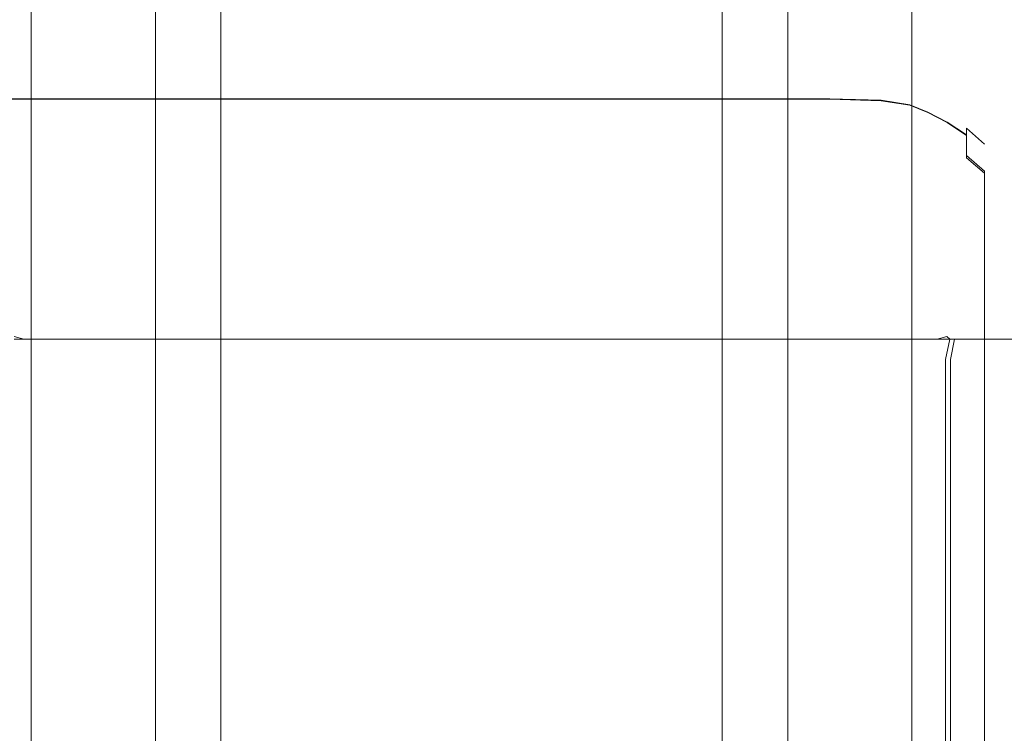
# Model space of a CAD drawing. Extents: x 0 to 1051, y -1000 to 0.
# Drawn here: x 1018 to 1033, y -948 to -937 of the extents above; entities that cross this region are included whole.
import ezdxf

# ---------------------------------------------------------------- set-up
doc = ezdxf.new("R2010")
doc.units = 0
doc.header["$MEASUREMENT"] = 0
doc.layers.add('CHROM', color=8, linetype='Continuous')
doc.layers.add('SZKLO', color=135, linetype='Continuous')

msp = doc.modelspace()

# ---------------------------------------------------------------- linework, layer by layer
at = {"layer": 'CHROM', "lineweight": 0}
for points, invisible_edges in [([(1018.637, -45.061, 8.224), (1020.441, -45.061, 8.224), (1020.441, -996.713, 8.224), (1018.638, -996.713, 8.224)], 2), ([(1018.637, -45.061, 8.224), (1018.638, -996.713, 8.224), (1018.638, -996.713, 8.824), (1018.637, -45.061, 8.824)], 7), ([(1018.638, -45.061, 21.675), (1018.637, -45.061, 8.824), (1018.638, -996.713, 8.824), (1018.638, -996.713, 21.674)], 11), ([(1018.638, -45.061, 21.675), (1018.638, -996.713, 21.674), (1020.441, -996.713, 21.674), (1020.441, -45.061, 21.675)], 4), ([(1020.441, -45.061, 8.224), (1029.624, -45.061, 8.224), (1029.624, -996.713, 8.224), (1020.441, -996.713, 8.224)], 10), ([(1020.441, -996.713, 8.824), (1029.624, -996.713, 8.824), (1029.624, -45.061, 8.824), (1020.441, -45.061, 8.824)], 7), ([(1020.441, -996.713, 8.824), (1020.441, -45.061, 8.824), (1020.441, -45.061, 21.675), (1020.441, -996.713, 21.674)], 1), ([(1031.428, -45.061, 21.675), (1029.624, -45.061, 21.675), (1029.624, -996.713, 21.674), (1031.428, -996.713, 21.674)], 2), ([(1031.428, -996.713, 8.224), (1029.624, -996.713, 8.224), (1029.624, -45.061, 8.224), (1031.428, -45.061, 8.224)], 11), ([(1031.428, -45.061, 8.824), (1031.428, -45.061, 21.675), (1031.428, -996.713, 21.674), (1031.428, -996.713, 8.824)], 11), ([(1031.428, -45.061, 8.224), (1031.428, -45.061, 8.824), (1031.428, -996.713, 8.824), (1031.428, -996.713, 8.224)], 6), ([(1030.234, -938.246, 1955.647), (1030.234, -938.246, 1947.73), (968.147, -938.246, 1947.73), (968.147, -938.246, 1955.647)], 15), ([(1030.234, -938.246, 1955.647), (968.147, -938.246, 1955.647), (968.147, -938.246, 1963.564), (1030.234, -938.246, 1963.564)], 15), ([(1030.234, -938.246, 1944.79), (968.147, -938.246, 1944.79), (968.147, -938.246, 1947.73), (1030.234, -938.246, 1947.73)], 15), ([(1030.234, -938.246, 1944.79), (1030.234, -938.351, 1944.452), (968.147, -938.351, 1944.452), (968.147, -938.246, 1944.79)], 15), ([(1030.234, -938.246, 1966.504), (1030.234, -938.246, 1963.564), (968.147, -938.246, 1963.564), (968.147, -938.246, 1966.504)], 15), ([(1030.234, -938.246, 1966.504), (968.147, -938.246, 1966.504), (968.147, -938.359, 1966.843), (1030.234, -938.359, 1966.843)], 15), ([(1030.234, -938.246, 1955.647), (1030.234, -938.246, 1963.564), (1030.98, -938.268, 1963.549), (1030.98, -938.268, 1955.647)], 15), ([(1030.234, -938.246, 1955.647), (1030.98, -938.268, 1955.647), (1030.98, -938.268, 1947.746), (1030.234, -938.246, 1947.73)], 15), ([(1030.234, -938.246, 1944.79), (1030.234, -938.246, 1947.73), (1030.98, -938.268, 1947.746), (1030.98, -938.268, 1944.811)], 15), ([(1030.234, -938.246, 1944.79), (1030.98, -938.268, 1944.811), (1030.98, -938.373, 1944.474), (1030.234, -938.351, 1944.452)], 15), ([(1030.234, -938.246, 1966.504), (1030.234, -938.359, 1966.843), (1030.98, -938.381, 1966.821), (1030.98, -938.268, 1966.483)], 15), ([(1030.234, -938.246, 1966.504), (1030.98, -938.268, 1966.483), (1030.98, -938.268, 1963.549), (1030.234, -938.246, 1963.564)], 15), ([(1031.397, -938.334, 1955.647), (1031.397, -938.334, 1947.792), (1030.98, -938.268, 1947.746), (1030.98, -938.268, 1955.647)], 15), ([(1031.397, -938.334, 1955.647), (1030.98, -938.268, 1955.647), (1030.98, -938.268, 1963.549), (1031.397, -938.334, 1963.503)], 15), ([(1031.397, -938.334, 1944.875), (1030.98, -938.268, 1944.811), (1030.98, -938.268, 1947.746), (1031.397, -938.334, 1947.792)], 15), ([(1031.397, -938.334, 1944.875), (1031.397, -938.438, 1944.539), (1030.98, -938.373, 1944.474), (1030.98, -938.268, 1944.811)], 15), ([(1031.397, -938.334, 1966.42), (1031.397, -938.334, 1963.503), (1030.98, -938.268, 1963.549), (1030.98, -938.268, 1966.483)], 15), ([(1031.397, -938.334, 1966.42), (1030.98, -938.268, 1966.483), (1030.98, -938.381, 1966.821), (1031.397, -938.446, 1966.756)], 15), ([(1030.234, -938.665, 1944.339), (968.147, -938.665, 1944.339), (968.147, -938.351, 1944.452), (1030.234, -938.351, 1944.452)], 11), ([(1030.234, -938.697, 1966.956), (1030.234, -938.359, 1966.843), (968.147, -938.359, 1966.843), (968.147, -938.697, 1966.956)], 13), ([(1030.234, -938.665, 1944.339), (1030.234, -938.351, 1944.452), (1030.98, -938.373, 1944.474), (1030.98, -938.686, 1944.361)], 13), ([(1030.234, -938.697, 1966.956), (1030.98, -938.718, 1966.934), (1030.98, -938.381, 1966.821), (1030.234, -938.359, 1966.843)], 11), ([(1031.397, -938.75, 1944.427), (1030.98, -938.686, 1944.361), (1030.98, -938.373, 1944.474), (1031.397, -938.438, 1944.539)], 11), ([(1031.397, -938.782, 1966.868), (1031.397, -938.446, 1966.756), (1030.98, -938.381, 1966.821), (1030.98, -938.718, 1966.934)], 13), ([(1031.397, -938.334, 1955.647), (1031.397, -938.334, 1963.503), (1031.659, -938.441, 1963.428), (1031.659, -938.441, 1955.647)], 15), ([(1031.397, -938.334, 1955.647), (1031.659, -938.441, 1955.647), (1031.659, -938.441, 1947.867), (1031.397, -938.334, 1947.792)], 15), ([(1031.397, -938.334, 1944.875), (1031.397, -938.334, 1947.792), (1031.659, -938.441, 1947.867), (1031.659, -938.441, 1944.978)], 15), ([(1031.397, -938.334, 1944.875), (1031.659, -938.441, 1944.978), (1031.659, -938.544, 1944.645), (1031.397, -938.438, 1944.539)], 15), ([(1031.397, -938.334, 1966.42), (1031.397, -938.446, 1966.756), (1031.659, -938.552, 1966.649), (1031.659, -938.441, 1966.317)], 15), ([(1031.397, -938.334, 1966.42), (1031.659, -938.441, 1966.317), (1031.659, -938.441, 1963.428), (1031.397, -938.334, 1963.503)], 15), ([(1031.397, -938.75, 1944.427), (1031.397, -938.438, 1944.539), (1031.659, -938.544, 1944.645), (1031.659, -938.853, 1944.534)], 13), ([(1031.397, -938.782, 1966.868), (1031.659, -938.885, 1966.76), (1031.659, -938.552, 1966.649), (1031.397, -938.446, 1966.756)], 11), ([(1031.94, -938.588, 1955.647), (1031.94, -938.588, 1947.969), (1031.659, -938.441, 1947.867), (1031.659, -938.441, 1955.647)], 15), ([(1031.94, -938.588, 1955.647), (1031.659, -938.441, 1955.647), (1031.659, -938.441, 1963.428), (1031.94, -938.588, 1963.325)], 15), ([(1031.94, -938.588, 1945.118), (1031.659, -938.441, 1944.978), (1031.659, -938.441, 1947.867), (1031.94, -938.588, 1947.969)], 15), ([(1031.94, -938.588, 1945.118), (1031.94, -938.689, 1944.79), (1031.659, -938.544, 1944.645), (1031.659, -938.441, 1944.978)], 15), ([(1031.94, -938.588, 1966.176), (1031.94, -938.588, 1963.325), (1031.659, -938.441, 1963.428), (1031.659, -938.441, 1966.317)], 15), ([(1031.94, -938.588, 1966.176), (1031.659, -938.441, 1966.317), (1031.659, -938.552, 1966.649), (1031.94, -938.697, 1966.504)], 15), ([(1031.94, -938.994, 1944.681), (1031.659, -938.853, 1944.534), (1031.659, -938.544, 1944.645), (1031.94, -938.689, 1944.79)], 11), ([(1031.94, -939.025, 1966.614), (1031.94, -938.697, 1966.504), (1031.659, -938.552, 1966.649), (1031.659, -938.885, 1966.76)], 13), ([(1030.234, -938.665, 1944.339), (1030.234, -941.597, 1944.339), (968.147, -941.597, 1944.339), (968.147, -938.665, 1944.339)], 15), ([(1030.234, -938.697, 1966.956), (968.147, -938.697, 1966.956), (968.147, -941.637, 1966.956), (1030.234, -941.637, 1966.956)], 15), ([(1030.234, -938.665, 1944.339), (1030.98, -938.686, 1944.361), (1030.98, -941.612, 1944.361), (1030.234, -941.597, 1944.339)], 15), ([(1030.234, -938.697, 1966.956), (1030.234, -941.637, 1966.956), (1030.98, -941.653, 1966.934), (1030.98, -938.718, 1966.934)], 15), ([(1031.397, -938.75, 1944.427), (1031.397, -941.659, 1944.427), (1030.98, -941.612, 1944.361), (1030.98, -938.686, 1944.361)], 15), ([(1031.94, -938.588, 1955.647), (1031.94, -938.588, 1963.325), (1032.22, -938.777, 1963.193), (1032.22, -938.777, 1955.647)], 15), ([(1031.94, -938.588, 1955.647), (1032.22, -938.777, 1955.647), (1032.22, -938.777, 1948.102), (1031.94, -938.588, 1947.969)], 15), ([(1031.94, -938.588, 1945.118), (1031.94, -938.588, 1947.969), (1032.22, -938.777, 1948.102), (1032.22, -938.777, 1945.3)], 15), ([(1031.94, -938.588, 1945.118), (1032.22, -938.777, 1945.3), (1032.22, -938.877, 1944.977), (1031.94, -938.689, 1944.79)], 13), ([(1031.94, -938.588, 1966.176), (1031.94, -938.697, 1966.504), (1032.22, -938.885, 1966.317), (1032.22, -938.777, 1965.995)], 11), ([(1031.94, -938.588, 1966.176), (1032.22, -938.777, 1965.995), (1032.22, -938.777, 1963.193), (1031.94, -938.588, 1963.325)], 15), ([(1031.94, -938.994, 1944.681), (1031.94, -938.689, 1944.79), (1032.22, -938.877, 1944.977), (1032.22, -939.176, 1944.87)], 9), ([(1031.94, -939.025, 1966.614), (1032.22, -939.207, 1966.425), (1032.22, -938.885, 1966.317), (1031.94, -938.697, 1966.504)], 9), ([(1031.397, -938.782, 1966.868), (1030.98, -938.718, 1966.934), (1030.98, -941.653, 1966.934), (1031.397, -941.699, 1966.868)], 15), ([(1031.397, -938.75, 1944.427), (1031.659, -938.853, 1944.534), (1031.659, -941.734, 1944.534), (1031.397, -941.659, 1944.427)], 15), ([(1031.397, -938.782, 1966.868), (1031.397, -941.699, 1966.868), (1031.659, -941.774, 1966.76), (1031.659, -938.885, 1966.76)], 15), ([(1031.94, -938.994, 1944.681), (1031.94, -941.837, 1944.681), (1031.659, -941.734, 1944.534), (1031.659, -938.853, 1944.534)], 15), ([(1032.482, -939.013, 1955.647), (1032.482, -939.013, 1948.267), (1032.22, -938.777, 1948.102), (1032.22, -938.777, 1955.647)], 14), ([(1032.482, -939.013, 1955.647), (1032.22, -938.777, 1955.647), (1032.22, -938.777, 1963.193), (1032.482, -939.013, 1963.028)], 7), ([(1032.482, -939.013, 1945.527), (1032.22, -938.777, 1945.3), (1032.22, -938.777, 1948.102), (1032.482, -939.013, 1948.267)], 6), ([(1032.482, -939.013, 1945.527), (1032.482, -939.111, 1945.211), (1032.22, -938.877, 1944.977), (1032.22, -938.777, 1945.3)], 15), ([(1032.482, -939.013, 1965.768), (1032.482, -939.013, 1963.028), (1032.22, -938.777, 1963.193), (1032.22, -938.777, 1965.995)], 6), ([(1032.482, -939.013, 1965.768), (1032.22, -938.777, 1965.995), (1032.22, -938.885, 1966.317), (1032.482, -939.118, 1966.084)], 15), ([(1031.94, -939.025, 1966.614), (1031.659, -938.885, 1966.76), (1031.659, -941.774, 1966.76), (1031.94, -941.876, 1966.614)], 15), ([(1031.94, -938.994, 1944.681), (1032.22, -939.176, 1944.87), (1032.22, -941.97, 1944.87), (1031.94, -941.837, 1944.681)], 15), ([(1032.482, -939.403, 1945.106), (1032.22, -939.176, 1944.87), (1032.22, -938.877, 1944.977), (1032.482, -939.111, 1945.211)], 15), ([(1032.482, -939.434, 1966.189), (1032.482, -939.118, 1966.084), (1032.22, -938.885, 1966.317), (1032.22, -939.207, 1966.425)], 15), ([(1031.94, -939.025, 1966.614), (1031.94, -941.876, 1966.614), (1032.22, -942.009, 1966.425), (1032.22, -939.207, 1966.425)], 15), ([(1032.482, -939.013, 1955.647), (1032.482, -939.013, 1963.028), (1032.671, -939.272, 1962.846), (1032.671, -939.272, 1955.647)], 15), ([(1032.482, -939.013, 1955.647), (1032.671, -939.272, 1955.647), (1032.671, -939.272, 1948.448), (1032.482, -939.013, 1948.267)], 15), ([(1032.482, -939.013, 1945.527), (1032.482, -939.013, 1948.267), (1032.671, -939.272, 1948.448), (1032.671, -939.272, 1945.775)], 15), ([(1032.482, -939.013, 1945.527), (1032.671, -939.272, 1945.775), (1032.671, -939.368, 1945.467), (1032.482, -939.111, 1945.211)], 15), ([(1032.482, -939.013, 1965.768), (1032.482, -939.118, 1966.084), (1032.671, -939.374, 1965.827), (1032.671, -939.272, 1965.52)], 15), ([(1032.482, -939.013, 1965.768), (1032.671, -939.272, 1965.52), (1032.671, -939.272, 1962.846), (1032.482, -939.013, 1963.028)], 15), ([(1032.482, -939.403, 1945.106), (1032.482, -939.111, 1945.211), (1032.671, -939.368, 1945.467), (1032.671, -939.656, 1945.365)], 15), ([(1032.482, -939.434, 1966.189), (1032.671, -939.682, 1965.93), (1032.671, -939.374, 1965.827), (1032.482, -939.118, 1966.084)], 15), ([(1032.482, -939.403, 1945.106), (1032.482, -942.136, 1945.106), (1032.22, -941.97, 1944.87), (1032.22, -939.176, 1944.87)], 6), ([(1032.482, -939.434, 1966.189), (1032.22, -939.207, 1966.425), (1032.22, -942.009, 1966.425), (1032.482, -942.174, 1966.189)], 6), ([(1032.734, -939.529, 1955.647), (1032.734, -939.529, 1948.629), (1032.671, -939.272, 1948.448), (1032.671, -939.272, 1955.647)], 15), ([(1032.734, -939.529, 1955.647), (1032.671, -939.272, 1955.647), (1032.671, -939.272, 1962.846), (1032.734, -939.529, 1962.666)], 15), ([(1032.734, -939.529, 1946.022), (1032.671, -939.272, 1945.775), (1032.671, -939.272, 1948.448), (1032.734, -939.529, 1948.629)], 15), ([(1032.734, -939.529, 1946.022), (1032.734, -939.626, 1945.722), (1032.671, -939.368, 1945.467), (1032.671, -939.272, 1945.775)], 15), ([(1032.734, -939.529, 1965.272), (1032.734, -939.529, 1962.666), (1032.671, -939.272, 1962.846), (1032.671, -939.272, 1965.52)], 15), ([(1032.734, -939.529, 1965.272), (1032.671, -939.272, 1965.52), (1032.671, -939.374, 1965.827), (1032.734, -939.629, 1965.572)], 15), ([(1032.482, -939.403, 1945.106), (1032.671, -939.656, 1945.365), (1032.671, -942.324, 1945.365), (1032.482, -942.136, 1945.106)], 15), ([(1032.734, -939.915, 1945.622), (1032.671, -939.656, 1945.365), (1032.671, -939.368, 1945.467), (1032.734, -939.626, 1945.722)], 15), ([(1032.734, -939.929, 1965.672), (1032.734, -939.629, 1965.572), (1032.671, -939.374, 1965.827), (1032.671, -939.682, 1965.93)], 15), ([(1032.482, -939.434, 1966.189), (1032.482, -942.174, 1966.189), (1032.671, -942.355, 1965.93), (1032.671, -939.682, 1965.93)], 15), ([(1032.734, -939.529, 1955.647), (1032.734, -939.529, 1962.666), (1032.734, -939.819, 1962.531), (1032.734, -939.819, 1955.647)], 15), ([(1032.734, -939.529, 1955.647), (1032.734, -939.819, 1955.647), (1032.734, -939.819, 1948.764), (1032.734, -939.529, 1948.629)], 15), ([(1032.734, -939.529, 1946.022), (1032.734, -939.529, 1948.629), (1032.734, -939.819, 1948.764), (1032.734, -939.819, 1946.207)], 15), ([(1032.734, -939.529, 1946.022), (1032.734, -939.819, 1946.207), (1032.734, -939.845, 1945.939), (1032.734, -939.626, 1945.722)], 15), ([(1032.734, -939.529, 1965.272), (1032.734, -939.629, 1965.572), (1032.734, -939.846, 1965.355), (1032.734, -939.819, 1965.087)], 15), ([(1032.734, -939.529, 1965.272), (1032.734, -939.819, 1965.087), (1032.734, -939.819, 1962.531), (1032.734, -939.529, 1962.666)], 15), ([(1032.734, -939.915, 1945.622), (1032.734, -942.521, 1945.622), (1032.671, -942.324, 1945.365), (1032.671, -939.656, 1945.365)], 15), ([(1032.734, -939.929, 1965.672), (1032.671, -939.682, 1965.93), (1032.671, -942.355, 1965.93), (1032.734, -942.536, 1965.672)], 15), ([(1032.734, -939.915, 1945.622), (1032.734, -939.626, 1945.722), (1032.734, -939.845, 1945.939), (1032.734, -940.111, 1945.912)], 15), ([(1032.734, -939.929, 1965.672), (1032.734, -940.114, 1965.382), (1032.734, -939.846, 1965.355), (1032.734, -939.629, 1965.572)], 15), ([(1032.734, -940.176, 1946.269), (1032.734, -939.819, 1946.207), (1032.734, -939.819, 1948.764), (1032.734, -940.176, 1948.809)], 15), ([(1032.734, -940.176, 1946.269), (1032.734, -940.111, 1945.912), (1032.734, -939.845, 1945.939), (1032.734, -939.819, 1946.207)], 15), ([(1032.734, -940.176, 1955.647), (1032.734, -939.819, 1955.647), (1032.734, -939.819, 1962.531), (1032.734, -940.176, 1962.486)], 15), ([(1032.734, -940.176, 1955.647), (1032.734, -940.176, 1948.809), (1032.734, -939.819, 1948.764), (1032.734, -939.819, 1955.647)], 15), ([(1032.734, -940.176, 1965.026), (1032.734, -940.176, 1962.486), (1032.734, -939.819, 1962.531), (1032.734, -939.819, 1965.087)], 15), ([(1032.734, -940.176, 1965.026), (1032.734, -939.819, 1965.087), (1032.734, -939.846, 1965.355), (1032.734, -940.114, 1965.382)], 15), ([(1032.734, -939.915, 1945.622), (1032.734, -940.111, 1945.912), (1032.734, -942.671, 1945.912), (1032.734, -942.521, 1945.622)], 15), ([(1032.734, -939.929, 1965.672), (1032.734, -942.536, 1965.672), (1032.734, -942.671, 1965.382), (1032.734, -940.114, 1965.382)], 15), ([(1032.734, -940.176, 1946.269), (1032.734, -942.719, 1946.269), (1032.734, -942.671, 1945.912), (1032.734, -940.111, 1945.912)], 15), ([(1032.734, -940.176, 1965.026), (1032.734, -940.114, 1965.382), (1032.734, -942.671, 1965.382), (1032.734, -942.716, 1965.026)], 15), ([(1032.734, -940.176, 1946.269), (1032.734, -940.176, 1948.809), (1032.734, -942.716, 1948.809), (1032.734, -942.719, 1946.269)], 15), ([(1032.734, -940.176, 1955.647), (1032.734, -940.176, 1962.486), (1032.734, -942.716, 1962.486), (1032.734, -942.716, 1955.647)], 15), ([(1032.734, -940.176, 1955.647), (1032.734, -942.716, 1955.647), (1032.734, -942.716, 1948.809), (1032.734, -940.176, 1948.809)], 15), ([(1032.734, -940.176, 1965.026), (1032.734, -942.716, 1965.026), (1032.734, -942.716, 1962.486), (1032.734, -940.176, 1962.486)], 15), ([(1030.234, -949.554, 1944.339), (968.147, -949.554, 1944.339), (968.147, -941.597, 1944.339), (1030.234, -941.597, 1944.339)], 15), ([(1030.234, -949.554, 1966.956), (1030.234, -941.637, 1966.956), (968.147, -941.637, 1966.956), (968.147, -949.554, 1966.956)], 15), ([(1030.234, -949.554, 1944.339), (1030.234, -941.597, 1944.339), (1030.98, -941.612, 1944.361), (1030.98, -949.554, 1944.361)], 15), ([(1030.234, -949.554, 1966.956), (1030.98, -949.554, 1966.934), (1030.98, -941.653, 1966.934), (1030.234, -941.637, 1966.956)], 15), ([(1031.397, -949.554, 1944.427), (1030.98, -949.554, 1944.361), (1030.98, -941.612, 1944.361), (1031.397, -941.659, 1944.427)], 15), ([(1031.397, -949.554, 1966.868), (1031.397, -941.699, 1966.868), (1030.98, -941.653, 1966.934), (1030.98, -949.554, 1966.934)], 15), ([(1031.397, -949.554, 1944.427), (1031.397, -941.659, 1944.427), (1031.659, -941.734, 1944.534), (1031.659, -949.554, 1944.534)], 15), ([(1031.397, -949.554, 1966.868), (1031.659, -949.554, 1966.76), (1031.659, -941.774, 1966.76), (1031.397, -941.699, 1966.868)], 15), ([(1018.532, -941.742, 1934.489), (1018.532, -941.842, 1934.301), (1018.389, -941.806, 1934.26), (1018.377, -941.742, 1934.489)], 13), ([(1018.532, -941.742, 1934.489), (1018.377, -941.742, 1934.489), (1018.379, -941.742, 1935.784), (1018.538, -941.742, 1935.784)], 15), ([(1018.555, -941.742, 1939.172), (1018.538, -941.742, 1935.784), (1018.379, -941.742, 1935.784), (1018.383, -941.742, 1939.172)], 15), ([(1018.555, -941.742, 1939.172), (1018.383, -941.742, 1939.172), (1018.387, -941.742, 1942.559), (1018.572, -941.742, 1942.559)], 15), ([(1018.578, -941.742, 1943.855), (1018.572, -941.742, 1942.559), (1018.387, -941.742, 1942.559), (1018.389, -941.742, 1943.855)], 15), ([(1018.578, -941.742, 1943.855), (1018.389, -941.742, 1943.855), (1018.389, -941.842, 1944.042), (1018.578, -941.842, 1944.042)], 11), ([(1018.532, -942.142, 1934.239), (1018.409, -942.142, 1934.124), (1018.389, -941.806, 1934.26), (1018.532, -941.842, 1934.301)], 15), ([(1018.578, -942.142, 1944.105), (1018.578, -941.842, 1944.042), (1018.389, -941.842, 1944.042), (1018.389, -942.142, 1944.105)], 15), ([(1018.532, -941.742, 1934.489), (1019.438, -941.742, 1934.489), (1019.438, -941.842, 1934.301), (1018.532, -941.842, 1934.301)], 11), ([(1018.532, -941.742, 1934.489), (1018.538, -941.742, 1935.784), (1019.446, -941.742, 1935.784), (1019.438, -941.742, 1934.489)], 15), ([(1018.532, -942.142, 1934.239), (1018.532, -941.842, 1934.301), (1019.438, -941.842, 1934.301), (1019.438, -942.142, 1934.239)], 15), ([(1018.555, -941.742, 1939.172), (1019.472, -941.742, 1939.172), (1019.446, -941.742, 1935.784), (1018.538, -941.742, 1935.784)], 15), ([(1018.555, -941.742, 1939.172), (1018.572, -941.742, 1942.559), (1019.498, -941.742, 1942.559), (1019.472, -941.742, 1939.172)], 15), ([(1018.578, -941.742, 1943.855), (1019.506, -941.742, 1943.855), (1019.498, -941.742, 1942.559), (1018.572, -941.742, 1942.559)], 15), ([(1018.578, -941.742, 1943.855), (1018.578, -941.842, 1944.042), (1019.506, -941.842, 1944.042), (1019.506, -941.742, 1943.855)], 13), ([(1018.578, -942.142, 1944.105), (1019.506, -942.142, 1944.105), (1019.506, -941.842, 1944.042), (1018.578, -941.842, 1944.042)], 15), ([(1021.908, -941.742, 1934.489), (1021.908, -941.842, 1934.301), (1019.438, -941.842, 1934.301), (1019.438, -941.742, 1934.489)], 13), ([(1021.908, -941.742, 1934.489), (1019.438, -941.742, 1934.489), (1019.446, -941.742, 1935.784), (1021.914, -941.742, 1935.784)], 15), ([(1021.908, -942.142, 1934.239), (1019.438, -942.142, 1934.239), (1019.438, -941.842, 1934.301), (1021.908, -941.842, 1934.301)], 15), ([(1021.931, -941.742, 1939.172), (1021.914, -941.742, 1935.784), (1019.446, -941.742, 1935.784), (1019.472, -941.742, 1939.172)], 15), ([(1021.931, -941.742, 1939.172), (1019.472, -941.742, 1939.172), (1019.498, -941.742, 1942.559), (1021.948, -941.742, 1942.559)], 15), ([(1021.954, -941.742, 1943.855), (1021.948, -941.742, 1942.559), (1019.498, -941.742, 1942.559), (1019.506, -941.742, 1943.855)], 15), ([(1021.954, -941.742, 1943.855), (1019.506, -941.742, 1943.855), (1019.506, -941.842, 1944.042), (1021.954, -941.842, 1944.042)], 11), ([(1021.954, -942.142, 1944.105), (1021.954, -941.842, 1944.042), (1019.506, -941.842, 1944.042), (1019.506, -942.142, 1944.105)], 15), ([(1021.908, -941.742, 1934.489), (1025.162, -941.742, 1934.489), (1025.162, -941.842, 1934.301), (1021.908, -941.842, 1934.301)], 11), ([(1021.908, -941.742, 1934.489), (1021.914, -941.742, 1935.784), (1025.162, -941.742, 1935.784), (1025.162, -941.742, 1934.489)], 15), ([(1021.908, -942.142, 1934.239), (1021.908, -941.842, 1934.301), (1025.162, -941.842, 1934.301), (1025.162, -942.142, 1934.239)], 15), ([(1021.931, -941.742, 1939.172), (1025.162, -941.742, 1939.172), (1025.162, -941.742, 1935.784), (1021.914, -941.742, 1935.784)], 15), ([(1021.931, -941.742, 1939.172), (1021.948, -941.742, 1942.559), (1025.162, -941.742, 1942.559), (1025.162, -941.742, 1939.172)], 15), ([(1021.954, -941.742, 1943.855), (1025.162, -941.742, 1943.855), (1025.162, -941.742, 1942.559), (1021.948, -941.742, 1942.559)], 15), ([(1021.954, -941.742, 1943.855), (1021.954, -941.842, 1944.042), (1025.162, -941.842, 1944.042), (1025.162, -941.742, 1943.855)], 13), ([(1021.954, -942.142, 1944.105), (1025.162, -942.142, 1944.105), (1025.162, -941.842, 1944.042), (1021.954, -941.842, 1944.042)], 15), ([(1028.369, -941.742, 1943.855), (1025.162, -941.742, 1943.855), (1025.162, -941.842, 1944.042), (1028.369, -941.842, 1944.042)], 11), ([(1028.369, -941.742, 1943.855), (1028.375, -941.742, 1942.559), (1025.162, -941.742, 1942.559), (1025.162, -941.742, 1943.855)], 15), ([(1028.415, -941.742, 1934.489), (1028.415, -941.842, 1934.301), (1025.162, -941.842, 1934.301), (1025.162, -941.742, 1934.489)], 13), ([(1028.415, -941.742, 1934.489), (1025.162, -941.742, 1934.489), (1025.162, -941.742, 1935.784), (1028.409, -941.742, 1935.784)], 15), ([(1028.392, -941.742, 1939.172), (1025.162, -941.742, 1939.172), (1025.162, -941.742, 1942.559), (1028.375, -941.742, 1942.559)], 15), ([(1028.392, -941.742, 1939.172), (1028.409, -941.742, 1935.784), (1025.162, -941.742, 1935.784), (1025.162, -941.742, 1939.172)], 15), ([(1028.369, -942.142, 1944.105), (1028.369, -941.842, 1944.042), (1025.162, -941.842, 1944.042), (1025.162, -942.142, 1944.105)], 15), ([(1028.415, -942.142, 1934.239), (1025.162, -942.142, 1934.239), (1025.162, -941.842, 1934.301), (1028.415, -941.842, 1934.301)], 15), ([(1028.369, -941.742, 1943.855), (1028.369, -941.842, 1944.042), (1030.817, -941.842, 1944.042), (1030.817, -941.742, 1943.855)], 13), ([(1028.369, -941.742, 1943.855), (1030.817, -941.742, 1943.855), (1030.826, -941.742, 1942.559), (1028.375, -941.742, 1942.559)], 15), ([(1028.369, -942.142, 1944.105), (1030.817, -942.142, 1944.105), (1030.817, -941.842, 1944.042), (1028.369, -941.842, 1944.042)], 15), ([(1028.392, -941.742, 1939.172), (1028.375, -941.742, 1942.559), (1030.826, -941.742, 1942.559), (1030.852, -941.742, 1939.172)], 15), ([(1028.392, -941.742, 1939.172), (1030.852, -941.742, 1939.172), (1030.877, -941.742, 1935.784), (1028.409, -941.742, 1935.784)], 15), ([(1028.415, -941.742, 1934.489), (1028.409, -941.742, 1935.784), (1030.877, -941.742, 1935.784), (1030.886, -941.742, 1934.489)], 15), ([(1028.415, -941.742, 1934.489), (1030.886, -941.742, 1934.489), (1030.886, -941.842, 1934.301), (1028.415, -941.842, 1934.301)], 11), ([(1028.415, -942.142, 1934.239), (1028.415, -941.842, 1934.301), (1030.886, -941.842, 1934.301), (1030.886, -942.142, 1934.239)], 15), ([(1031.746, -941.742, 1943.855), (1030.817, -941.742, 1943.855), (1030.817, -941.842, 1944.042), (1031.746, -941.842, 1944.042)], 11), ([(1031.746, -941.742, 1943.855), (1031.752, -941.742, 1942.559), (1030.826, -941.742, 1942.559), (1030.817, -941.742, 1943.855)], 15), ([(1031.746, -942.142, 1944.105), (1031.746, -941.842, 1944.042), (1030.817, -941.842, 1944.042), (1030.817, -942.142, 1944.105)], 15), ([(1031.769, -941.742, 1939.172), (1030.852, -941.742, 1939.172), (1030.826, -941.742, 1942.559), (1031.752, -941.742, 1942.559)], 15), ([(1031.769, -941.742, 1939.172), (1031.786, -941.742, 1935.784), (1030.877, -941.742, 1935.784), (1030.852, -941.742, 1939.172)], 15), ([(1031.792, -941.742, 1934.489), (1030.886, -941.742, 1934.489), (1030.877, -941.742, 1935.784), (1031.786, -941.742, 1935.784)], 15), ([(1031.792, -941.742, 1934.489), (1031.792, -941.842, 1934.301), (1030.886, -941.842, 1934.301), (1030.886, -941.742, 1934.489)], 13), ([(1031.792, -942.142, 1934.239), (1030.886, -942.142, 1934.239), (1030.886, -941.842, 1934.301), (1031.792, -941.842, 1934.301)], 15), ([(1031.94, -949.554, 1944.681), (1031.659, -949.554, 1944.534), (1031.659, -941.734, 1944.534), (1031.94, -941.837, 1944.681)], 15), ([(1031.94, -949.554, 1966.614), (1031.94, -941.876, 1966.614), (1031.659, -941.774, 1966.76), (1031.659, -949.554, 1966.76)], 15), ([(1031.746, -941.742, 1943.855), (1031.746, -941.842, 1944.042), (1031.935, -941.842, 1944.042), (1031.935, -941.742, 1943.855)], 13), ([(1031.746, -941.742, 1943.855), (1031.935, -941.742, 1943.855), (1031.936, -941.742, 1942.559), (1031.752, -941.742, 1942.559)], 15), ([(1031.746, -942.142, 1944.105), (1031.935, -942.142, 1944.105), (1031.935, -941.842, 1944.042), (1031.746, -941.842, 1944.042)], 15), ([(1031.769, -941.742, 1939.172), (1031.752, -941.742, 1942.559), (1031.936, -941.742, 1942.559), (1031.941, -941.742, 1939.172)], 15), ([(1031.769, -941.742, 1939.172), (1031.941, -941.742, 1939.172), (1031.945, -941.742, 1935.784), (1031.786, -941.742, 1935.784)], 15), ([(1031.792, -941.742, 1934.489), (1031.786, -941.742, 1935.784), (1031.945, -941.742, 1935.784), (1031.947, -941.742, 1934.489)], 15), ([(1031.792, -941.742, 1934.489), (1031.947, -941.742, 1934.489), (1031.935, -941.806, 1934.26), (1031.792, -941.842, 1934.301)], 11), ([(1031.935, -941.806, 1934.26), (1031.792, -942.142, 1934.239), (1031.792, -941.842, 1934.301), (1031.935, -941.806, 1934.26)], 15), ([(1031.915, -942.142, 1934.124), (1031.792, -942.142, 1934.239), (1031.935, -941.806, 1934.26), (1031.977, -941.842, 1934.124)], 7), ([(1031.915, -942.142, 1918.125), (1031.915, -942.142, 1920.33), (1031.977, -941.842, 1920.337), (1031.977, -941.842, 1918.154)], 15), ([(1031.915, -942.142, 1918.125), (1031.977, -941.842, 1918.154), (1032.046, -941.842, 1917.881), (1031.986, -942.142, 1917.83)], 15), ([(1031.915, -942.142, 1926.243), (1031.915, -942.142, 1932.097), (1031.977, -941.842, 1932.097), (1031.977, -941.842, 1926.243)], 15), ([(1031.915, -942.142, 1926.243), (1031.977, -941.842, 1926.243), (1031.977, -941.842, 1920.337), (1031.915, -942.142, 1920.33)], 15), ([(1031.915, -942.142, 1934.124), (1031.977, -941.842, 1934.124), (1031.977, -941.842, 1932.097), (1031.915, -942.142, 1932.097)], 15), ([(1032.165, -941.742, 1934.124), (1031.977, -941.842, 1934.124), (1031.935, -941.806, 1934.26), (1032.165, -941.742, 1934.273)], 13), ([(1032.165, -941.742, 1934.489), (1032.165, -941.742, 1934.273), (1031.935, -941.806, 1934.26), (1031.947, -941.742, 1934.489)], 15), ([(1032.165, -941.742, 1943.855), (1032.165, -941.742, 1942.559), (1031.936, -941.742, 1942.559), (1031.935, -941.742, 1943.855)], 15), ([(1032.165, -941.742, 1943.855), (1031.935, -941.742, 1943.855), (1031.935, -941.842, 1944.042), (1032.165, -941.842, 1944.042)], 11), ([(1032.165, -942.142, 1944.105), (1032.165, -941.842, 1944.042), (1031.935, -941.842, 1944.042), (1031.935, -942.142, 1944.105)], 15), ([(1032.165, -941.742, 1939.172), (1031.941, -941.742, 1939.172), (1031.936, -941.742, 1942.559), (1032.165, -941.742, 1942.559)], 15), ([(1031.94, -949.554, 1944.681), (1031.94, -941.837, 1944.681), (1032.22, -941.97, 1944.87), (1032.22, -949.554, 1944.87)], 15), ([(1032.165, -941.742, 1939.172), (1032.165, -941.742, 1935.784), (1031.945, -941.742, 1935.784), (1031.941, -941.742, 1939.172)], 15), ([(1032.165, -941.742, 1934.489), (1031.947, -941.742, 1934.489), (1031.945, -941.742, 1935.784), (1032.165, -941.742, 1935.784)], 15), ([(1032.165, -941.742, 1934.124), (1032.165, -941.742, 1932.097), (1031.977, -941.842, 1932.097), (1031.977, -941.842, 1934.124)], 11), ([(1032.165, -941.742, 1926.243), (1031.977, -941.842, 1926.243), (1031.977, -941.842, 1932.097), (1032.165, -941.742, 1932.097)], 13), ([(1032.165, -941.742, 1926.243), (1032.165, -941.742, 1920.359), (1031.977, -941.842, 1920.337), (1031.977, -941.842, 1926.243)], 11), ([(1032.165, -941.742, 1918.242), (1031.977, -941.842, 1918.154), (1031.977, -941.842, 1920.337), (1032.165, -941.742, 1920.359)], 13), ([(1032.165, -941.742, 1918.242), (1032.227, -941.742, 1918.036), (1032.046, -941.842, 1917.881), (1031.977, -941.842, 1918.154)], 11), ([(1032.199, -942.142, 1917.644), (1031.986, -942.142, 1917.83), (1032.046, -941.842, 1917.881), (1032.253, -941.842, 1917.704)], 13), ([(1032.414, -941.742, 1917.885), (1032.253, -941.842, 1917.704), (1032.046, -941.842, 1917.881), (1032.227, -941.742, 1918.036)], 13), ([(1032.165, -941.742, 1934.124), (1032.165, -941.742, 1934.273), (1032.856, -941.742, 1934.567), (1032.819, -941.742, 1934.315)], 15), ([(1032.165, -941.742, 1934.124), (1032.819, -941.742, 1934.315), (1032.804, -941.742, 1932.281), (1032.165, -941.742, 1932.097)], 15), ([(1032.165, -941.742, 1926.243), (1032.165, -941.742, 1932.097), (1032.804, -941.742, 1932.281), (1032.814, -941.742, 1926.632)], 15), ([(1032.165, -941.742, 1926.243), (1032.814, -941.742, 1926.632), (1032.847, -941.742, 1920.98), (1032.165, -941.742, 1920.359)], 15), ([(1032.165, -941.742, 1918.242), (1032.165, -941.742, 1920.359), (1032.847, -941.742, 1920.98), (1032.901, -941.742, 1918.934)], 15), ([(1032.165, -941.742, 1918.242), (1032.901, -941.742, 1918.934), (1033.026, -941.742, 1918.706), (1032.227, -941.742, 1918.036)], 15), ([(1032.165, -941.742, 1934.489), (1032.165, -941.742, 1935.784), (1032.995, -941.742, 1936.105), (1032.916, -941.742, 1934.87)], 15), ([(1032.165, -941.742, 1934.489), (1032.916, -941.742, 1934.87), (1032.856, -941.742, 1934.567), (1032.165, -941.742, 1934.273)], 15), ([(1032.165, -941.742, 1939.172), (1032.165, -941.742, 1942.559), (1033.498, -941.742, 1942.699), (1033.092, -941.742, 1939.153)], 15), ([(1032.165, -941.742, 1939.172), (1033.092, -941.742, 1939.153), (1032.995, -941.742, 1936.105), (1032.165, -941.742, 1935.784)], 15), ([(1032.165, -941.742, 1943.855), (1032.165, -941.842, 1944.042), (1033.386, -941.842, 1944.042), (1033.386, -941.742, 1943.855)], 13), ([(1032.165, -941.742, 1943.855), (1033.386, -941.742, 1943.855), (1033.498, -941.742, 1942.699), (1032.165, -941.742, 1942.559)], 15), ([(1032.165, -942.142, 1944.105), (1033.386, -942.142, 1944.105), (1033.386, -941.842, 1944.042), (1032.165, -941.842, 1944.042)], 15), ([(1032.199, -942.142, 1917.644), (1032.253, -941.842, 1917.704), (1032.585, -941.842, 1917.607), (1032.544, -942.142, 1917.545)], 15), ([(1032.414, -941.742, 1917.885), (1032.227, -941.742, 1918.036), (1033.026, -941.742, 1918.706), (1033.266, -941.742, 1918.508)], 15), ([(1032.414, -941.742, 1917.885), (1032.709, -941.742, 1917.793), (1032.585, -941.842, 1917.607), (1032.253, -941.842, 1917.704)], 11), ([(1032.414, -941.742, 1917.885), (1033.266, -941.742, 1918.508), (1033.601, -941.742, 1918.362), (1032.709, -941.742, 1917.793)], 15), ([(1033.009, -942.142, 1917.513), (1032.544, -942.142, 1917.545), (1032.585, -941.842, 1917.607), (1033.031, -941.842, 1917.575)], 15), ([(1033.098, -941.742, 1917.763), (1033.031, -941.842, 1917.575), (1032.585, -941.842, 1917.607), (1032.709, -941.742, 1917.793)], 13), ([(1033.098, -941.742, 1917.763), (1032.709, -941.742, 1917.793), (1033.601, -941.742, 1918.362), (1034.013, -941.742, 1918.288)], 15), ([(1031.94, -949.554, 1966.614), (1032.22, -949.554, 1966.425), (1032.22, -942.009, 1966.425), (1031.94, -941.876, 1966.614)], 15), ([(1032.482, -949.554, 1945.106), (1032.22, -949.554, 1944.87), (1032.22, -941.97, 1944.87), (1032.482, -942.136, 1945.106)], 7), ([(1018.578, -942.142, 1944.105), (1018.389, -942.142, 1944.105), (1018.389, -944.246, 1944.105), (1018.578, -944.246, 1944.105)], 15), ([(1018.532, -942.142, 1934.239), (1018.532, -944.246, 1934.239), (1018.409, -944.246, 1934.124), (1018.409, -942.142, 1934.124)], 15), ([(1018.532, -942.142, 1934.239), (1019.438, -942.142, 1934.239), (1019.438, -944.246, 1934.239), (1018.532, -944.246, 1934.239)], 15), ([(1018.578, -942.142, 1944.105), (1018.578, -944.246, 1944.105), (1019.506, -944.246, 1944.105), (1019.506, -942.142, 1944.105)], 15), ([(1021.908, -942.142, 1934.239), (1021.908, -944.246, 1934.239), (1019.438, -944.246, 1934.239), (1019.438, -942.142, 1934.239)], 15), ([(1021.954, -942.142, 1944.105), (1019.506, -942.142, 1944.105), (1019.506, -944.246, 1944.105), (1021.954, -944.246, 1944.105)], 15), ([(1021.908, -942.142, 1934.239), (1025.162, -942.142, 1934.239), (1025.162, -944.246, 1934.239), (1021.908, -944.246, 1934.239)], 15), ([(1021.954, -942.142, 1944.105), (1021.954, -944.246, 1944.105), (1025.162, -944.246, 1944.105), (1025.162, -942.142, 1944.105)], 15), ([(1028.369, -942.142, 1944.105), (1025.162, -942.142, 1944.105), (1025.162, -944.246, 1944.105), (1028.369, -944.246, 1944.105)], 15), ([(1028.415, -942.142, 1934.239), (1028.415, -944.246, 1934.239), (1025.162, -944.246, 1934.239), (1025.162, -942.142, 1934.239)], 15), ([(1028.369, -942.142, 1944.105), (1028.369, -944.246, 1944.105), (1030.817, -944.246, 1944.105), (1030.817, -942.142, 1944.105)], 15), ([(1028.415, -942.142, 1934.239), (1030.886, -942.142, 1934.239), (1030.886, -944.246, 1934.239), (1028.415, -944.246, 1934.239)], 15), ([(1031.746, -942.142, 1944.105), (1030.817, -942.142, 1944.105), (1030.817, -944.246, 1944.105), (1031.746, -944.246, 1944.105)], 15), ([(1031.792, -942.142, 1934.239), (1031.792, -944.246, 1934.239), (1030.886, -944.246, 1934.239), (1030.886, -942.142, 1934.239)], 15), ([(1031.746, -942.142, 1944.105), (1031.746, -944.246, 1944.105), (1031.935, -944.246, 1944.105), (1031.935, -942.142, 1944.105)], 15), ([(1031.915, -942.142, 1934.124), (1031.915, -944.246, 1934.124), (1031.792, -944.246, 1934.239), (1031.792, -942.142, 1934.239)], 14), ([(1031.915, -942.142, 1918.125), (1031.915, -944.246, 1918.125), (1031.915, -944.246, 1920.33), (1031.915, -942.142, 1920.33)], 15), ([(1031.915, -942.142, 1918.125), (1031.986, -942.142, 1917.83), (1031.986, -944.246, 1917.83), (1031.915, -944.246, 1918.125)], 15), ([(1031.915, -942.142, 1926.243), (1031.915, -944.246, 1926.243), (1031.915, -944.246, 1932.097), (1031.915, -942.142, 1932.097)], 15), ([(1031.915, -942.142, 1926.243), (1031.915, -942.142, 1920.33), (1031.915, -944.246, 1920.33), (1031.915, -944.246, 1926.243)], 15), ([(1031.915, -942.142, 1934.124), (1031.915, -942.142, 1932.097), (1031.915, -944.246, 1932.097), (1031.915, -944.246, 1934.124)], 15), ([(1032.165, -942.142, 1944.105), (1031.935, -942.142, 1944.105), (1031.935, -944.246, 1944.105), (1032.165, -944.246, 1944.105)], 15), ([(1032.199, -942.142, 1917.644), (1032.199, -944.246, 1917.644), (1031.986, -944.246, 1917.83), (1031.986, -942.142, 1917.83)], 11), ([(1032.165, -942.142, 1944.105), (1032.165, -944.246, 1944.105), (1033.386, -944.246, 1944.105), (1033.386, -942.142, 1944.105)], 15), ([(1032.199, -942.142, 1917.644), (1032.544, -942.142, 1917.545), (1032.544, -944.246, 1917.545), (1032.199, -944.246, 1917.644)], 15), ([(1032.482, -949.554, 1966.189), (1032.482, -942.174, 1966.189), (1032.22, -942.009, 1966.425), (1032.22, -949.554, 1966.425)], 15), ([(1032.482, -949.554, 1945.106), (1032.482, -942.136, 1945.106), (1032.671, -942.324, 1945.365), (1032.671, -949.558, 1945.365)], 15), ([(1033.009, -942.142, 1917.513), (1033.009, -944.246, 1917.513), (1032.544, -944.246, 1917.545), (1032.544, -942.142, 1917.545)], 15), ([(1032.482, -949.554, 1966.189), (1032.671, -949.554, 1965.93), (1032.671, -942.355, 1965.93), (1032.482, -942.174, 1966.189)], 7), ([(1032.734, -949.569, 1945.622), (1032.671, -949.558, 1945.365), (1032.671, -942.324, 1945.365), (1032.734, -942.521, 1945.622)], 15), ([(1032.734, -949.554, 1965.672), (1032.734, -942.536, 1965.672), (1032.671, -942.355, 1965.93), (1032.671, -949.554, 1965.93)], 15), ([(1032.734, -949.569, 1945.622), (1032.734, -942.521, 1945.622), (1032.734, -942.671, 1945.912), (1032.734, -949.576, 1945.912)], 15), ([(1032.734, -949.554, 1965.672), (1032.734, -949.554, 1965.382), (1032.734, -942.671, 1965.382), (1032.734, -942.536, 1965.672)], 15), ([(1032.734, -949.554, 1965.026), (1032.734, -942.716, 1965.026), (1032.734, -942.671, 1965.382), (1032.734, -949.554, 1965.382)], 15), ([(1032.734, -949.569, 1946.269), (1032.734, -949.576, 1945.912), (1032.734, -942.671, 1945.912), (1032.734, -942.719, 1946.269)], 15), ([(1032.734, -949.554, 1965.026), (1032.734, -949.554, 1962.486), (1032.734, -942.716, 1962.486), (1032.734, -942.716, 1965.026)], 15), ([(1032.734, -949.554, 1955.647), (1032.734, -949.558, 1948.808), (1032.734, -942.716, 1948.809), (1032.734, -942.716, 1955.647)], 15), ([(1032.734, -949.554, 1955.647), (1032.734, -942.716, 1955.647), (1032.734, -942.716, 1962.486), (1032.734, -949.554, 1962.486)], 15), ([(1032.734, -949.569, 1946.269), (1032.734, -942.719, 1946.269), (1032.734, -942.716, 1948.809), (1032.734, -949.558, 1948.808)], 15), ([(1018.578, -949.76, 1944.105), (1018.578, -944.246, 1944.105), (1018.389, -944.246, 1944.105), (1018.389, -949.76, 1944.105)], 15), ([(1018.532, -949.76, 1934.239), (1018.409, -949.76, 1934.124), (1018.409, -944.246, 1934.124), (1018.532, -944.246, 1934.239)], 15), ([(1018.532, -949.76, 1934.239), (1018.532, -944.246, 1934.239), (1019.438, -944.246, 1934.239), (1019.438, -949.76, 1934.239)], 15), ([(1018.578, -949.76, 1944.105), (1019.506, -949.76, 1944.105), (1019.506, -944.246, 1944.105), (1018.578, -944.246, 1944.105)], 15), ([(1021.908, -949.76, 1934.239), (1019.438, -949.76, 1934.239), (1019.438, -944.246, 1934.239), (1021.908, -944.246, 1934.239)], 15), ([(1021.954, -949.76, 1944.105), (1021.954, -944.246, 1944.105), (1019.506, -944.246, 1944.105), (1019.506, -949.76, 1944.105)], 15), ([(1021.908, -949.76, 1934.239), (1021.908, -944.246, 1934.239), (1025.162, -944.246, 1934.239), (1025.162, -949.76, 1934.239)], 15), ([(1021.954, -949.76, 1944.105), (1025.162, -949.76, 1944.105), (1025.162, -944.246, 1944.105), (1021.954, -944.246, 1944.105)], 15), ([(1028.369, -949.76, 1944.105), (1028.369, -944.246, 1944.105), (1025.162, -944.246, 1944.105), (1025.162, -949.76, 1944.105)], 15), ([(1028.415, -949.76, 1934.239), (1025.162, -949.76, 1934.239), (1025.162, -944.246, 1934.239), (1028.415, -944.246, 1934.239)], 15), ([(1028.369, -949.76, 1944.105), (1030.817, -949.76, 1944.105), (1030.817, -944.246, 1944.105), (1028.369, -944.246, 1944.105)], 15), ([(1028.415, -949.76, 1934.239), (1028.415, -944.246, 1934.239), (1030.886, -944.246, 1934.239), (1030.886, -949.76, 1934.239)], 15), ([(1031.746, -949.76, 1944.105), (1031.746, -944.246, 1944.105), (1030.817, -944.246, 1944.105), (1030.817, -949.76, 1944.105)], 15), ([(1031.792, -949.76, 1934.239), (1030.886, -949.76, 1934.239), (1030.886, -944.246, 1934.239), (1031.792, -944.246, 1934.239)], 15), ([(1031.746, -949.76, 1944.105), (1031.935, -949.76, 1944.105), (1031.935, -944.246, 1944.105), (1031.746, -944.246, 1944.105)], 15), ([(1031.915, -949.76, 1934.124), (1031.792, -949.76, 1934.239), (1031.792, -944.246, 1934.239), (1031.915, -944.246, 1934.124)], 7), ([(1031.915, -949.76, 1918.125), (1031.915, -949.76, 1920.33), (1031.915, -944.246, 1920.33), (1031.915, -944.246, 1918.125)], 15), ([(1031.915, -949.76, 1918.125), (1031.915, -944.246, 1918.125), (1031.986, -944.246, 1917.83), (1031.986, -949.76, 1917.83)], 15), ([(1031.915, -949.76, 1926.243), (1031.915, -949.76, 1932.097), (1031.915, -944.246, 1932.097), (1031.915, -944.246, 1926.243)], 15), ([(1031.915, -949.76, 1926.243), (1031.915, -944.246, 1926.243), (1031.915, -944.246, 1920.33), (1031.915, -949.76, 1920.33)], 15), ([(1031.915, -949.76, 1934.124), (1031.915, -944.246, 1934.124), (1031.915, -944.246, 1932.097), (1031.915, -949.76, 1932.097)], 15), ([(1032.165, -949.76, 1944.105), (1032.165, -944.246, 1944.105), (1031.935, -944.246, 1944.105), (1031.935, -949.76, 1944.105)], 15), ([(1032.199, -949.76, 1917.644), (1031.986, -949.76, 1917.83), (1031.986, -944.246, 1917.83), (1032.199, -944.246, 1917.644)], 13), ([(1032.165, -949.76, 1944.105), (1033.386, -949.76, 1944.105), (1033.386, -944.246, 1944.105), (1032.165, -944.246, 1944.105)], 15), ([(1032.199, -949.76, 1917.644), (1032.199, -944.246, 1917.644), (1032.544, -944.246, 1917.545), (1032.544, -949.76, 1917.545)], 15), ([(1033.009, -949.76, 1917.513), (1032.544, -949.76, 1917.545), (1032.544, -944.246, 1917.545), (1033.009, -944.246, 1917.513)], 15)]:
    msp.add_3dface(points, dxfattribs=dict(at, invisible_edges=invisible_edges))
msp.add_3dface([(1029.624, -996.713, 8.824), (1029.624, -996.713, 21.674), (1029.624, -45.061, 21.675), (1029.624, -45.061, 8.824)], dxfattribs=at)
at = {"layer": 'SZKLO', "lineweight": 0}
for points, invisible_edges in [([(1021.392, -984.724, 1934.091), (1028.673, -984.725, 1934.091), (1028.673, -859.171, 1934.091), (1021.392, -859.171, 1934.091)], 5), ([(1021.392, -987.582, 8.288), (1021.392, -859.171, 8.224), (1021.392, -984.725, 8.224), (1021.392, -987.582, 8.288)], 9), ([(1021.392, -859.171, 8.224), (1021.392, -984.724, 1934.091), (1021.392, -859.171, 1934.091), (1021.392, -859.171, 8.224)], 15), ([(1021.392, -992.859, 8.787), (1021.392, -859.171, 8.224), (1021.392, -987.582, 8.288), (1021.392, -992.859, 8.787)], 15), ([(1021.392, -859.171, 8.224), (1021.392, -990.328, 1933.837), (1021.392, -984.724, 1934.091), (1021.392, -859.171, 8.224)], 15), ([(1021.392, -999.087, 10.912), (1021.392, -859.171, 8.224), (1021.392, -992.859, 8.787), (1021.392, -999.087, 10.912)], 15), ([(1021.392, -859.171, 8.224), (1021.392, -999.087, 10.912), (1021.392, -990.328, 1933.837), (1021.392, -859.171, 8.224)], 15), ([(1021.392, -984.725, 8.224), (1021.392, -859.171, 8.224), (1028.673, -859.171, 8.224), (1028.673, -984.725, 8.224)], 11), ([(1028.673, -859.171, 1934.091), (1028.673, -984.725, 8.224), (1028.673, -859.171, 8.224), (1028.673, -859.171, 1934.091)], 15), ([(1028.673, -987.582, 1934.028), (1028.673, -859.171, 1934.091), (1028.673, -984.725, 1934.091), (1028.673, -987.582, 1934.028)], 11), ([(1028.673, -987.582, 1934.028), (1028.673, -984.725, 8.224), (1028.673, -859.171, 1934.091), (1028.673, -987.582, 1934.028)], 15)]:
    msp.add_3dface(points, dxfattribs=dict(at, invisible_edges=invisible_edges))

doc.saveas('drawing.dxf')
